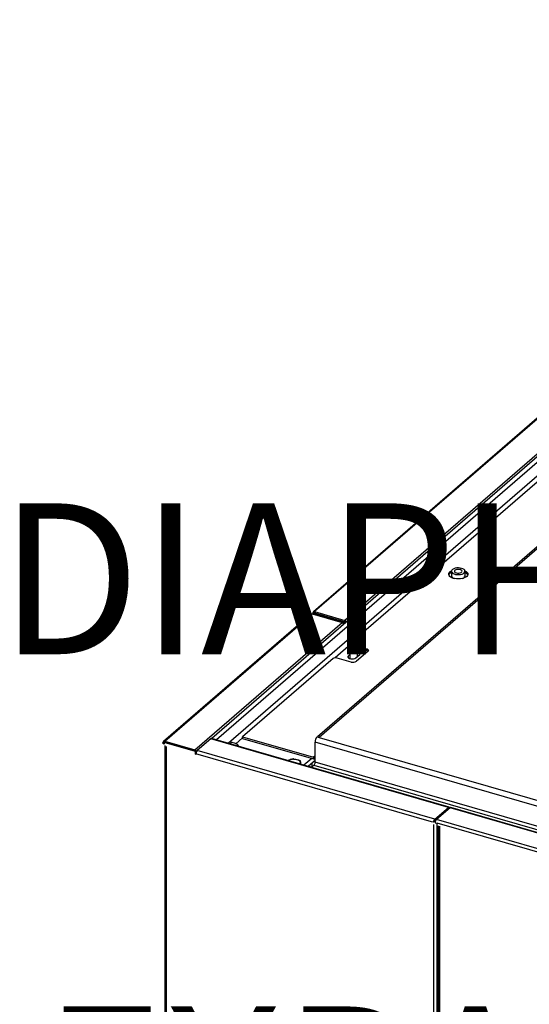
# Model space of a CAD drawing. Extents: x 19.1 to 29.8, y 0.6 to 8.7.
# Drawn here: x 24.1 to 24.4, y 6.8 to 7.3 of the extents above; entities that cross this region are included whole.
import ezdxf

# ---------------------------------------------------------------- set-up
doc = ezdxf.new("R2010")
doc.units = 0
doc.header["$MEASUREMENT"] = 0
doc.layers.get('0').update_dxf_attribs({"linetype": 'CONTINUOUS'})
doc.layers.add('D7', color=7, linetype='CONTINUOUS')
doc.styles.add('SIM1', font='ROMANS')

# ---------------------------------------------------------------- blocks, each defined once
blk = doc.blocks.new('A$C2581797C')
at = {"color": 7, "linetype": 'Continuous'}
for p, q in [((3.300474356976309, 4.240726206053713), (2.880786765366558, 3.877266090066559)), ((3.300473741477482, 4.23799862662954), (2.88314845681461, 3.876584328469901)), ((3.208097846975335, 4.151140305408425), (2.88908271290277, 3.874865095109878)), ((3.143405778239796, 4.123904829860552), (2.931282217370317, 3.940200437406379)), ((3.14387770153396, 4.123973102578463), (2.931786038011431, 3.940296334037085)), ((3.159051402179735, 4.119592832502235), (2.946959738657213, 3.935916063960873)), ((3.1371124167338, 4.054528207931665), (2.933343897410225, 3.878059493705999)), ((3.138454607203897, 4.054753860952174), (2.934155065478855, 3.877825267836722)), ((3.100457239503008, 4.055056446659078), (2.950153523172062, 3.924889610033281)), ((2.999876984915403, 3.960369016933631), (2.999876984915403, 3.958129848583887)), ((3.006569118815115, 3.958129826234977), (3.006569118815115, 3.960368994584721)), ((2.930036619438241, 3.939113286000473), (2.856892562023518, 3.875768674143483)), ((2.857470064942348, 3.875865802252177), (2.930614122356971, 3.939210414109178)), ((2.930614122356971, 3.939210414109178), (2.945550689498525, 3.934898598579194)), ((2.930994715616706, 3.939571001202665), (2.930994715616706, 3.939100566904681)), ((2.931726748994642, 3.939614742066965), (2.931094475407335, 3.939797263729892)), ((2.931367244661274, 3.939208276996517), (2.931732252296619, 3.939524382881239)), ((2.946540945307056, 3.934828006920291), (2.931367244661274, 3.939208276996517)), ((2.931367244661274, 3.939208276996517), (2.931367244661274, 3.938993027032573)), ((2.931726748994642, 3.939614742066965), (2.931786038011431, 3.939664184085549)), ((2.931783746862401, 3.939664103668417), (2.931726748994642, 3.939614742066965)), ((2.931732252296619, 3.939524382881239), (2.931726748994642, 3.939614742066965)), ((2.931726748994642, 3.939614742066965), (2.931726748994642, 3.939537840586441)), ((2.946905952942402, 3.935144112805013), (2.931732252296619, 3.939524382881239)), ((2.931786038011431, 3.940296334037085), (2.946959738657213, 3.935916063960873)), ((2.931786038011431, 3.940296334037085), (2.931786038011431, 3.939664184085549)), ((2.931786038011431, 3.939664184085549), (2.946959738657213, 3.93528391400935)), ((2.872406632083781, 3.871553986722207), (2.945550689498525, 3.934898598579194)), ((2.946106542535318, 3.934498242924771), (2.946361232326133, 3.93442472031515)), ((2.946361232326133, 3.93442472031515), (2.946222431632421, 3.934304515388424)), ((2.946361232326133, 3.93442472031515), (2.946361232326133, 3.934055296482732)), ((2.946540945307056, 3.934828006920291), (2.946905952942402, 3.935144112805013)), ((2.946540945307056, 3.934828006920291), (2.946540945307056, 3.93421081690308)), ((2.946905952942402, 3.935144112805013), (2.946919921411563, 3.935138225917958)), ((2.946959738657213, 3.935916063960873), (2.946959738657213, 3.93528391400935)), ((2.946980569785183, 3.935273449691154), (2.946959738657213, 3.93528391400935)), ((2.947571054465079, 3.935102991446684), (2.946980569785183, 3.935273449691154)), ((2.947249426978495, 3.935040550713789), (2.946980569785183, 3.935273449691154)), ((2.947436658195095, 3.934986584141035), (2.947115823240225, 3.93507920121481)), ((2.949949721817568, 3.924509391011251), (2.949949721817568, 3.923721707197203)), ((2.949949728513381, 3.924171842681705), (2.942078419340938, 3.917355088977353)), ((2.949369166433605, 3.92130638195739), (2.949369166433605, 3.916953164708515)), ((2.950710262019626, 3.923850769954589), (2.95762533711045, 3.921854559722013)), ((2.950710262019626, 3.923850769954589), (2.950710262019626, 3.923063086140541)), ((2.950710262019626, 3.923063086140541), (2.95762533711045, 3.921066875907979)), ((2.958321230081332, 3.92055605451427), (2.95261776717539, 3.915616710748129)), ((2.953171533374693, 3.917977848419172), (2.953171533374693, 3.921306371985604)), ((2.95762533711045, 3.921854559722013), (2.95762533711045, 3.921066875907979)), ((2.94102797538428, 3.916986653825681), (2.896157697777795, 3.87812785354363)), ((2.950020725850905, 3.915268773185328), (2.943105650760081, 3.917264983417904)), ((2.949369193543859, 3.918943508142947), (2.948707829117801, 3.918370749748815)), ((2.948707829117801, 3.917306121696265), (2.948707829117801, 3.918370749748815)), ((2.952395885650979, 3.917306099532697), (2.954297051849871, 3.91895255775772)), ((2.857499771705271, 3.875602578069567), (2.857134764069883, 3.875286472184841)), ((2.857470064942348, 3.875865802252177), (2.872406632083781, 3.871553986722207)), ((2.857470064942348, 3.875576865339061), (2.857470064942348, 3.875865802252177)), ((2.873040918010275, 3.871116235568196), (2.857499771705271, 3.875602578069567)), ((2.880376126289953, 3.877103668954588), (2.873577586942261, 3.871215961170841)), ((2.99835536097634, 3.843045997502093), (2.880376126289953, 3.877103668954588)), ((2.998680163165098, 3.843156914287787), (2.880700928478674, 3.877214585740278)), ((2.88314845681461, 3.876584328469901), (2.880786765366558, 3.877266090066559)), ((2.880786765366558, 3.877189806765148), (2.880786765366558, 3.877266090066559)), ((2.88314845681461, 3.876508045168491), (2.88314845681461, 3.876584328469901)), ((2.890532839587884, 3.875330455106303), (2.889767294337815, 3.874667473471963)), ((2.896157678526755, 3.877586560871686), (2.892770409812869, 3.87465310011599)), ((2.896157697777795, 3.87812785354363), (2.931391681249039, 3.867956678622779)), ((2.896157697777795, 3.877340169729582), (2.896157697777795, 3.87812785354363)), ((2.896157697777795, 3.877340169729582), (2.931391681249039, 3.867168994808734)), ((3.264724569872527, 3.77943884829306), (2.932142110225428, 3.875447134595587)), ((2.932142110225428, 3.865449942129121), (2.932142110225428, 3.875447134595587)), ((2.933167215270906, 3.878110435628438), (2.934155065478855, 3.877825267836722)), ((2.934155065478855, 3.877825267836722), (3.264761824710249, 3.782387317117642)), ((2.85713476459641, 3.875198649388192), (2.856706119205874, 3.875322388654006)), ((2.857134764069883, 3.875286472184841), (2.857134764069883, 3.874522526448377)), ((2.872675910374987, 3.870800129683473), (2.857134764069883, 3.875286472184841)), ((2.857539755031674, 3.873713715927546), (2.857539755031674, 3.428518085330914)), ((2.858125904412745, 3.8732060952167), (2.858125904412745, 3.429006708615891)), ((2.872406632083781, 3.871299296931435), (2.872406632083781, 3.871553986722207)), ((2.873040918010275, 3.871116235568196), (2.872675910374987, 3.870800129683473)), ((2.872675910374987, 3.869469808252116), (2.872675910374987, 3.870800129683473)), ((2.873040918010275, 3.870142727115557), (2.873040918010275, 3.871116235568196)), ((2.873041007480168, 3.870606912582831), (2.873167486924814, 3.870570401112134)), ((2.991556821628642, 3.83715828971836), (2.873577586942261, 3.871215961170841)), ((2.888736103614612, 3.874965193804711), (2.888675376080506, 3.874912602217456)), ((2.888736103614612, 3.874965193804711), (2.91810876009535, 3.866486038241744)), ((2.889714185305323, 3.87468282533505), (2.890439989086538, 3.875311389847774)), ((2.893147716262774, 3.873691712141676), (2.893733523715753, 3.87419903627768)), ((2.893819697882833, 3.874116669281749), (2.893283678798923, 3.873652463138241)), ((2.894254075660129, 3.873372333693744), (2.893819697882833, 3.874116669281749)), ((2.872992700026913, 3.869744156138378), (2.872675910374987, 3.869469808252116)), ((2.872992047168665, 3.869378547420655), (2.872675910374987, 3.869469808252116)), ((2.989957097217385, 3.835929782648639), (2.872992047168665, 3.869694684214333)), ((2.872992047168665, 3.869694684214333), (2.872992047168665, 3.869378547420655)), ((2.918048032561231, 3.866433446654494), (2.91810876009535, 3.866486038241744)), ((2.930594848384281, 3.86739902064323), (2.926621914979712, 3.863958359387356)), ((2.932142160256319, 3.866377340583913), (2.928885322793356, 3.863556836604967)), ((2.932142111535441, 3.868606570314592), (2.931391681249039, 3.867956678622779)), ((2.931391681249039, 3.867956678622779), (2.931391681249039, 3.867168994808734)), ((2.92865718855996, 3.863622734497428), (2.930543994820553, 3.863078060446213)), ((2.931571774641945, 3.863968166817342), (2.930325851933567, 3.862889166100635)), ((2.930456788675656, 3.864917858239046), (2.930456788675656, 3.863103255297776)), ((2.93066449962086, 3.863182405217052), (2.93066449962086, 3.865097771352233)), ((2.931571774641945, 3.863968166817342), (3.264154234289215, 3.767959880514814)), ((3.264724569872527, 3.769441655826595), (2.932142110225428, 3.865449942129121)), ((2.991556821628642, 3.83715828971836), (2.99835536097634, 3.843045997502093)), ((2.991556821628642, 3.836526016131002), (2.99835536097634, 3.842413723914747)), ((2.999149597488888, 3.842816721169927), (2.992351058141189, 3.836929013386195)), ((2.998476616566428, 3.842233901682922), (2.998229839468181, 3.842305140094972)), ((2.998245043658343, 3.84231830730989), (2.998491820756534, 3.842247068897826)), ((2.99835536097634, 3.842413723914747), (2.99835536097634, 3.843045997502093)), ((3.294165807542143, 3.757652877025171), (2.999149597488888, 3.842816721169927)), ((3.294490609730921, 3.757763793810866), (2.999474399677645, 3.842927637955635)), ((2.991373346070674, 3.836197069912089), (2.991556821628642, 3.836144105080686)), ((2.991556821628642, 3.836526016131002), (2.991556821628642, 3.83715828971836)), ((2.992101067392795, 3.836615435738371), (2.991556821628642, 3.836144105080686)), ((3.287367268194394, 3.751765169241439), (2.992351058141189, 3.836929013386195)), ((2.990971281855032, 3.835637012761842), (2.989957097217385, 3.835929782648639)), ((2.99133628949032, 3.835953118646566), (2.990971281855032, 3.835637012761842)), ((2.991086698676646, 3.421206925307204), (2.991086698676646, 3.834573120273113)), ((2.991765518367593, 3.83540773642969), (2.992779703005255, 3.835114966542905)), ((2.99268809072634, 3.42142147116045), (2.99268809072634, 3.834787666126341)), ((3.286781728420792, 3.750243892284921), (2.992779703005255, 3.835114966542905)), ((2.993326097519009, 3.83392666151087), (2.993326097519009, 2.925418299884085)), ((2.993912246900024, 3.833757454759414), (2.993912246900024, 2.924910679173253))]:
    blk.add_line(p, q, dxfattribs=at)
at = {"color": 7, "linetype": 'Continuous', "flags": 128}
for points in [[(3.006535669824835, 3.960621677288136), (3.007108148110575, 3.960286438394366), (3.007605926260098, 3.959836825987583), (3.007898656710204, 3.959344261959076), (3.007972820698512, 3.958831729967811), (3.007824930711749, 3.958323191822787), (3.007461856734714, 3.957842442398889), (3.006900515192406, 3.957411983679138), (3.006167239240121, 3.957051908360254), (3.005296337138176, 3.956779079655799), (3.00432840207371, 3.956606238608481), (3.003308855253387, 3.956541456182679), (3.002285251355623, 3.956587798390824), (3.001305629168328, 3.95674304000252), (3.000415574894731, 3.956999976539761), (2.999656753806264, 3.957346580274648), (2.999064684798391, 3.957766642660008), (2.998667117841158, 3.958240510596283), (2.998482519784531, 3.958746059297464), (2.998519621911413, 3.959259585321983), (2.998776652682139, 3.959757140782735), (2.999241681919941, 3.960215402469922), (2.999849998109411, 3.960591748227867)], [(3.004896074907982, 3.96181788621539), (3.004122829473872, 3.961980397757182), (3.003293150986067, 3.962041643058781), (3.002459012889453, 3.961997807720721), (3.001672872009543, 3.961851634743976), (3.000984072862913, 3.961612308581563), (3.000436132702667, 3.961294817066683), (3.00006308716857, 3.960919213613078), (2.999888767507208, 3.960508991932496), (2.999923886755276, 3.960089990219553), (3.000166341737462, 3.959688511253526), (3.000600792373945, 3.959329815969778), (3.001200115934047, 3.959036384870966), (3.001926476381016, 3.958826702671187), (3.002734252096964, 3.958713939197096), (3.003572755870955, 3.958705164195043), (3.004389365329416, 3.958800917591136), (3.005132657208797, 3.958995211367081), (3.005756022171212, 3.959275804834969), (3.006220187305111, 3.959625104325796), (3.006496005023912, 3.96002115082309), (3.006566130523439, 3.960439072683842), (3.006426239105913, 3.960852568158716), (3.006085095090341, 3.961235678218683), (3.005564175872351, 3.96156431689162), (3.004896074907982, 3.96181788621539)], [(3.004173626041997, 3.961192227144457), (3.003553145795394, 3.961305157987105), (3.002892915367475, 3.961305144871087), (3.002272442571503, 3.961192232130335), (3.001766628119086, 3.960980034000788), (3.001436508032832, 3.960694141619757), (3.001321877317373, 3.960369018472314), (3.001436543111552, 3.960043889500094), (3.001766635607908, 3.959757994780629), (3.0022724776884, 3.959545784373898), (3.002892957934954, 3.959432853531248), (3.003553188362922, 3.959432866647267), (3.004173661158937, 3.959545779387993), (3.004679475611297, 3.959757977517564), (3.005009595697629, 3.96004386989858), (3.005124226413074, 3.960368993046037), (3.005009560618845, 3.960694122018245), (3.004679468122497, 3.960980016737723), (3.004173626041997, 3.961192227144457)], [(2.950153523172062, 3.924889610033281), (2.950030502744276, 3.92475380493619), (2.949962770774661, 3.924608633346457), (2.949953067934885, 3.924459609527164), (2.950001534700775, 3.924312565627866), (2.95010662649522, 3.924173016598296), (2.95026408891087, 3.92404641480392), (2.950467838443743, 3.923937627902518), (2.950710262019626, 3.923850769954589)], [(2.952220933003602, 3.92212960608401), (2.951600434911747, 3.922242521472191), (2.950940204483814, 3.922242508356163), (2.950319749533108, 3.922129611069916), (2.949813935080705, 3.921917412940357), (2.949483797149185, 3.921631505104861), (2.949369166433605, 3.92130638195739), (2.949483850073157, 3.920981268439663), (2.949813942569506, 3.92069537372018), (2.950319766804697, 3.920483147858985), (2.95094014126083, 3.920370268161399), (2.951600495324527, 3.920370245586835), (2.952220950275233, 3.920483142873081), (2.952726641091772, 3.920695376693233), (2.953056779023392, 3.920981284528742), (2.953171533374693, 3.921306371985604), (2.953056849735141, 3.921631485503333), (2.952726633602957, 3.921917415913395), (2.952220933003602, 3.92212960608401)], [(2.954297051849871, 3.91895255775772), (2.954549912827069, 3.919300027901519), (2.95454989415429, 3.919669766213848), (2.954296988683041, 3.920017224650932), (2.953821704893834, 3.92030044116707), (2.953181271342295, 3.920485318408756), (2.953171459453202, 3.920487099952668)], [(2.95762533711045, 3.921854559722013), (2.957928287237429, 3.921746025645902), (2.958183040432772, 3.921610028037497), (2.958379797711828, 3.921451785912552), (2.958511087573243, 3.921277391848009), (2.958571781282494, 3.921093539692456), (2.958559621823802, 3.920907268840972), (2.958475027602276, 3.920725794235746), (2.958321230081332, 3.92055605451427)], [(2.948707829117801, 3.918370749748815), (2.948454862350069, 3.918023330750077), (2.948454863177489, 3.917653576983284), (2.948707786494097, 3.917306134000674), (2.949183176073781, 3.917022866339476), (2.949823609625298, 3.916837989097793), (2.950551814760637, 3.916773808892613), (2.951280065317576, 3.916838011375216), (2.95192049804163, 3.917022887900339), (2.952395885650979, 3.917306099532697)], [(2.857134764069883, 3.874522526448377), (2.856948189291714, 3.874589367708783), (2.856791230926689, 3.874673149032166), (2.856670040108298, 3.874770631715351), (2.856589169580992, 3.874878049383818), (2.856551805688902, 3.874991308899848), (2.856559308242048, 3.875106020161853), (2.856611425941161, 3.87521782543014), (2.856706119205874, 3.875322388654006)], [(2.888132266265998, 3.875069405122218), (2.888222149507776, 3.875062992525008), (2.888736103614612, 3.874965193804711)], [(2.91810876009535, 3.866486038241744), (2.918622590566365, 3.866287141110664), (2.918712473808142, 3.866241659594076)], [(2.921348198630099, 3.867016389482092), (2.922171574444214, 3.866989088313116), (2.922952662661515, 3.86685621079659), (2.923638402831244, 3.866626768738465), (2.924181938350422, 3.866316431495731), (2.924546324257726, 3.865946311386993), (2.924706764116877, 3.865541617356611), (2.9246522771328, 3.865129957967706), (2.924386442436528, 3.864739416249861), (2.924274564890084, 3.864635960384467)], [(2.998938223955875, 3.842633641130917), (2.998929658214941, 3.842726986175592), (2.998896341051839, 3.84288840819406), (2.998842234121604, 3.84301686581183), (2.998769407478399, 3.843107475413962), (2.998680680678689, 3.843156744288528), (2.998579444328051, 3.84316291062509), (2.998469588700722, 3.843125387153495), (2.99835536097634, 3.843045997502093)]]:
    blk.add_lwpolyline(points, dxfattribs=at)
at = {"color": 7, "linetype": 'Continuous'}
for centre, radius, start, end in [((3.000798880317447, 3.957520111157948), 0.002475541818350012, 111.8634505902841, 156.0844808751308), ((3.005725372516544, 3.957601034919982), 0.002371704109212133, 22.89308494967928, 69.15989769525761), ((3.001722960574284, 3.958625164079725), 0.001911272762795372, 195.0199164285517, 257.0757305618225), ((3.004872238261534, 3.958479685661707), 0.001732571854553253, 280.5925911134963, 348.3501168303225), ((2.945220891559075, 3.933849530039973), 0.001099686992244219, 8.384694006128157, 72.54830412318441), ((2.950782841039988, 3.923915322498318), 0.0008553212985177364, 193.0831921252766, 265.1322639587099), ((2.95727060863377, 3.919500182218409), 0.0016063503382197, 45.07463851658098, 77.24228078009027), ((2.942362104023971, 3.914921530050353), 0.002458584030428128, 72.39645607484333, 122.8636087372682), ((2.950950058659757, 3.918198397619349), 0.003073492930532875, 252.3999787365537, 302.8615016883227), ((2.857265800781512, 3.875344267679473), 0.0005601090589334661, 68.61171500501281, 182.2386619399527), ((2.880640893178303, 3.876859365379703), 0.000360257882443076, 80.4071705261179, 137.3019025720044), ((2.890949528211529, 3.873065492507916), 0.00230297307431191, 100.4242304542785, 102.7826236568548), ((2.936028663898561, 3.875480131463748), 0.00388669374237696, 137.4101212431301, 180.4864298861166), ((2.9337012524879, 3.876637338124109), 0.001314084040463893, 142.3510311774928, 169.7923826704671), ((2.872078906026076, 3.870512207665529), 0.001092111703020414, 34.76266181655665, 72.53730705138062), ((2.875211970482901, 3.869713560992524), 0.002220003570674444, 137.4093569784073, 180.4871941508203), ((2.872168678840708, 3.870538977071738), 0.001002364082923651, 1.745486033852346, 29.50982464475309), ((2.889926554375407, 3.870129838867729), 0.005572376792643487, 45.68117121925783, 46.90689384071953), ((2.921246728371948, 3.862892771891564), 0.004124865845836215, 88.59040165597912, 126.6413609467554), ((2.921562804383726, 3.859134778612688), 0.00794731600459451, 91.41888047212092, 92.27977452973235), ((2.923025464728468, 3.863973680781021), 0.002825642071771723, 52.31020366397452, 53.99199097117825), ((2.931652951348688, 3.868686322229959), 0.0007750108763711182, 250.2986173227083, 308.7872412281771), ((2.931872568037917, 3.868722453949287), 0.001626187998100792, 252.7996346027059, 279.542306177816), ((2.929979823525549, 3.865431557877834), 0.002162364851973503, 317.4094211719822, 0.487129957296438), ((2.998445843458086, 3.842329232032019), 0.0001237980522763775, 352.7360288078197, 136.9608702388229), ((2.99941436437723, 3.842572417595069), 0.0003602578824408245, 80.40717052590814, 137.301902572092), ((2.993191205169282, 3.835655889540033), 0.002220003570670741, 137.4093569783784, 180.4871941508824), ((2.99217241746593, 3.835960152864063), 0.0008361575639237028, 137.4103967291456, 180.4820093082055), ((2.993985441681829, 3.835426613207881), 0.002220003570676335, 137.4093569784424, 180.4871941508048), ((2.990958236712359, 3.836857146548819), 0.0009309844452454482, 294.0974323396417, 310.0128273272897)]:
    blk.add_arc(centre, radius, start, end, dxfattribs=at)
for centre, major_axis, ratio, start_param, end_param in [((2.931739907745651, 3.939610956838866), (0.0007443693503571326, 6.14399904794947e-05), 0.5903104638497062, 2.569308357690568, 4.1401046844873), ((2.931739907745651, 3.939610956838866), (-0.0003974897243654741, 0.0006340512908560873), 0.8052542523936499, 5.550269598464753, 7.121065925270887), ((2.946913570123996, 3.935137560660555), (0.0007452407284937296, -8.607664028590635e-06), 0.4846444104528658, 4.194387876152927, 5.156768251349701), ((2.94696734288204, 3.935277266383994), (-0.0004988250153221481, 0.0005537784201434426), 0.7396683499412692, 3.840882308456823, 5.411678635254227)]:
    blk.add_ellipse(centre, major_axis=major_axis, ratio=ratio, start_param=start_param, end_param=end_param, dxfattribs=at)
for points, knots in [([(2.930029923241413, 3.939094242148395), (2.930039957320403, 3.939107037811702), (2.930105385856329, 3.939190473622567), (2.930312621823219, 3.939252241463787), (2.930513639976716, 3.939224354091646), (2.930614122356971, 3.939210414109178)], [0, 0, 0, 0, 0.08306798667938203, 0.5416557672319554, 0.9999999999999999, 0.9999999999999999, 0.9999999999999999, 0.9999999999999999]), ([(2.947115823240225, 3.93507920121481), (2.947094636030855, 3.935079931467129), (2.947053547395434, 3.935081347655121), (2.946996887434508, 3.935094121671016), (2.946949968084063, 3.935113027814531), (2.946929966306072, 3.935129846195911), (2.946920116428572, 3.935138128409466)], [0, 0, 0, 0, 0.270254062586374, 0.5241072803423673, 0.7656465836729662, 1, 1, 1, 1]), ([(2.893733523715767, 3.87419903627768), (2.89338647295795, 3.87437400584901), (2.892681954357442, 3.874729196883081), (2.891574437255095, 3.875094582959814), (2.890830338557855, 3.875263085791994), (2.890532839587884, 3.875330455106303)], [0, 0, 0, 0, 0.3681677355357708, 0.7473864037981478, 1, 1, 1, 1]), ([(2.918582443215165, 3.866253150246754), (2.918819684746659, 3.866377206796576), (2.919443867345244, 3.86670359964668), (2.920348774933181, 3.866962430854255), (2.920990226048957, 3.867043424430006), (2.921246667517288, 3.867075804312088)], [0, 0, 0, 0, 0.2690086201256414, 0.7077618260127185, 1, 1, 1, 1]), ([(2.921366016085145, 3.867079657846668), (2.921770537751776, 3.867053965551221), (2.922591769039819, 3.867001806869474), (2.923718610507116, 3.866686473478726), (2.924410178011762, 3.866381403047016), (2.924686654995298, 3.866259441051747)], [0, 0, 0, 0, 0.368153043564533, 0.7473982808353348, 1, 1, 1, 1]), ([(2.924753023080989, 3.866209702975999), (2.924767848360283, 3.86613663705605), (2.924809722126312, 3.865930263525954), (2.924881172960042, 3.865447930799427), (2.924946574034038, 3.864849281680968), (2.924983471517898, 3.864458203052158), (2.924992566558394, 3.864361804177189)], [0, 0, 0, 0, 0.1880022230168055, 0.5310092920326689, 0.8843961973542875, 1, 1, 1, 1])]:
    blk.add_open_spline(points, degree=3, knots=knots, dxfattribs=at)

msp = doc.modelspace()

# ---------------------------------------------------------------- block references
at = {"layer": 'D7', "color": 7, "linetype": 'Continuous'}
msp.add_blockref('A$C2581797C', (21.34304890698156, 3.053615723818543), dxfattribs=at)

# ---------------------------------------------------------------- texts
at = {"color": 7, "linetype": 'Continuous', "insert": (24.70078934065711, 6.813017162653777), "char_height": 0.075, "width": 1.171273102036877, "attachment_point": 6, "style": 'SIM1'}
msp.add_mtext('DIAPHRAGM\\PTYPE\\PEXPANSION\\PTANK', dxfattribs=at)

doc.saveas('drawing.dxf')
